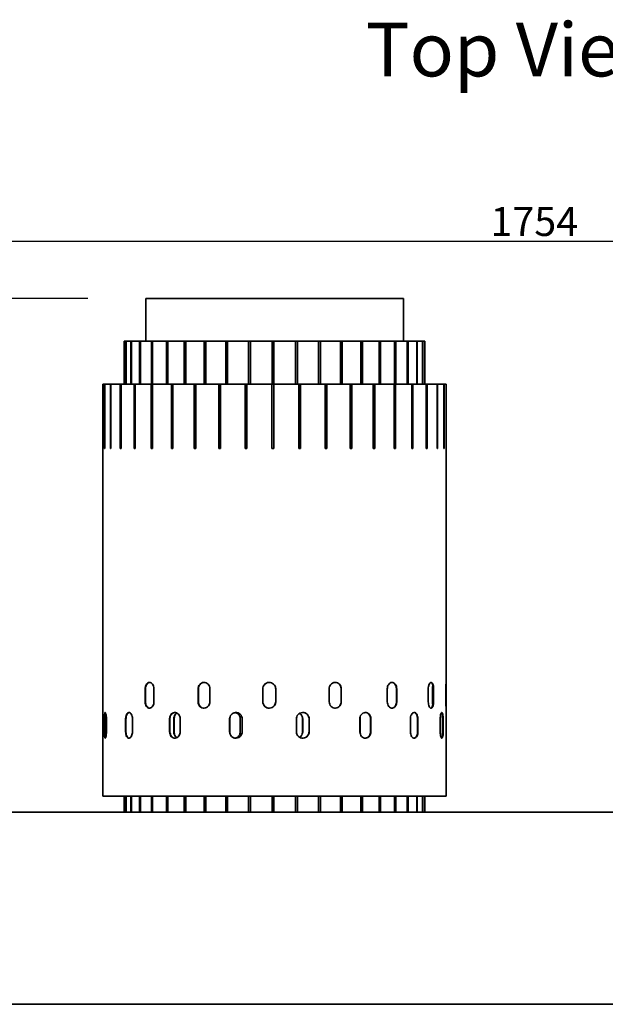
# Model space of a CAD drawing. Units: millimetres. Extents: x -541 to 14928, y 643 to 9292.
# Drawn here: x 4150 to 4832, y 2407 to 3555 of the extents above; entities that cross this region are included whole.
import ezdxf

# ---------------------------------------------------------------- set-up
doc = ezdxf.new("R2010")
doc.units = ezdxf.units.MM
doc.layers.add('Dimensions(FireDept)', color=7, linetype='Continuous', lineweight=18, true_color=0x8080ff)
doc.layers.add('Symbols(FireDept)', color=7, linetype='Continuous', lineweight=25)
doc.layers.add('Visible Edges(Metix)', color=7, linetype='Continuous', lineweight=35)
doc.styles.add('FireDept Specifications', font='arial.ttf')
doc.styles.add('Text Style51', font='arialbd.ttf')
doc.dimstyles.new('FireDept-Specifications', dxfattribs={"dimscale": 22.5, "dimtxt": 1.5, "dimasz": 1, "dimexe": 2, "dimexo": 3, "dimgap": 0.25, "dimtad": 1, "dimtoh": 1, "dimdec": 1, "dimrnd": 1e-08, "dimtxsty": 'FireDept Specifications', "dimblk": 'DOT', "dimcen": 0.09, "dimdle": 10, "dimclrd": 8, "dimclre": 8, "dimclrt": 5, "dimadec": 1, "dimazin": 2, "dimtfac": 1, "dimtdec": 0, "dimtmove": 0, "dimatfit": 3, "dimldrblk": 'Flared-1', "dimfxl": 1, "dimtolj": 1, "dimlwd": 25, "dimlwe": 25, "dimarcsym": 0})

# ---------------------------------------------------------------- blocks, each defined once
blk = doc.blocks.new('_Dot')
at = {"color": 0, "linetype": 'ByBlock', "lineweight": -2}
blk.add_line((-0.5, 0), (-1, 0), dxfattribs=at)
at = {"color": 0, "linetype": 'ByBlock', "const_width": 0.5}
blk.add_lwpolyline([(-0.25, 0, 1), (0.25, 0, 1)], format="xyb", close=True, dxfattribs=at)
blk = doc.blocks.new('*D1617')
at = {"layer": 'Defpoints', "color": 0}
for p in [(3121.8, 3229.7), (4297.1, 3229.7), (3872, 2631.2)]:
    blk.add_point(p, dxfattribs=at)
at = {"layer": 'Dimensions(FireDept)', "color": 8, "linetype": 'Continuous', "lineweight": 25}
for p, q in [((4229.6, 3229.7), (3076.8, 3229.7)), ((3121.8, 2653.7), (3121.8, 3207.2)), ((3804.5, 2631.2), (3076.8, 2631.2))]:
    blk.add_line(p, q, dxfattribs=at)
at = {"layer": 'Dimensions(FireDept)', "color": 8, "lineweight": 25, "xscale": 22.5, "yscale": 22.5, "zscale": 22.5}
for p, rotation in [((3121.8, 3229.7), 90), ((3121.8, 2631.2), 270)]:
    blk.add_blockref('_Dot', p, dxfattribs=dict(at, rotation=rotation))
at = {"layer": 'Dimensions(FireDept)', "color": 5, "lineweight": 25, "insert": (3081.7, 2893.2), "char_height": 33.75, "attachment_point": 1, "rotation": 90, "style": 'FireDept Specifications'}
blk.add_mtext('\\A1;599', dxfattribs=at)
blk = doc.blocks.new('Flared-1')
at = {"color": 0}
for p, q in [((0, 0), (-1, 0.333)), ((-1, 0.333), (-0.65, 0)), ((-1, 0), (0, 0)), ((-0.65, 0), (-1, -0.333)), ((-1, -0.333), (0, 0))]:
    blk.add_line(p, q, dxfattribs=at)
at = {"color": 0, "flags": 128}
for points in [[(-0.65, 0), (0, 0), (-1, 0.333), (-0.65, 0)], [(-0.65, 0), (-1, 0.333), (-0.65, 0), (-0.65, 0)], [(-0.65, 0), (-1, -0.333), (0, 0), (-0.65, 0)]]:
    blk.add_lwpolyline(points, dxfattribs=at)
at = {"color": 0}
for points in [[(-0.65, 0), (0, 0), (-1, 0.333), (-0.65, 0)], [(-0.65, 0), (-1, 0.333), (-0.65, 0)], [(-0.65, 0), (-1, -0.333), (0, 0), (-0.65, 0)]]:
    blk.add_solid(points, dxfattribs=at)
blk = doc.blocks.new('*D1619')
at = {"layer": 'Defpoints', "color": 0}
for p in [(3870.1, 3296.1), (3870.1, 2629.3), (5624, 2629.3)]:
    blk.add_point(p, dxfattribs=at)
at = {"layer": 'Dimensions(FireDept)', "color": 8, "linetype": 'Continuous', "lineweight": 25}
for p, q in [((3870.1, 2696.8), (3870.1, 3341.1)), ((5624, 2696.8), (5624, 3341.1)), ((5601.5, 3296.1), (3892.6, 3296.1))]:
    blk.add_line(p, q, dxfattribs=at)
at = {"layer": 'Dimensions(FireDept)', "color": 8, "lineweight": 25, "xscale": 22.5, "yscale": 22.5, "zscale": 22.5, "rotation": 180}
blk.add_blockref('_Dot', (3870.1, 3296.1), dxfattribs=at)
at = {"layer": 'Dimensions(FireDept)', "color": 8, "lineweight": 25, "xscale": 22.5, "yscale": 22.5, "zscale": 22.5}
blk.add_blockref('_Dot', (5624, 3296.1), dxfattribs=at)
at = {"layer": 'Dimensions(FireDept)', "color": 5, "lineweight": 25, "insert": (4698.4, 3336.2), "char_height": 33.75, "attachment_point": 1, "style": 'FireDept Specifications'}
blk.add_mtext('\\A1;1754', dxfattribs=at)

msp = doc.modelspace()

# ---------------------------------------------------------------- linework, layer by layer
at = {"layer": 'Visible Edges(Metix)'}
for p, q in [((4597.056, 3229.714), (4297.056, 3229.714)), ((4297.056, 3179.714), (4297.056, 3229.714)), ((4597.056, 3179.714), (4597.056, 3229.714)), ((4273.78, 3179.714), (4272.056, 3179.714)), ((4272.056, 3129.714), (4272.056, 3179.714)), ((4273.78, 3179.714), (4274.097, 3179.714)), ((4273.78, 3129.714), (4273.78, 3179.714)), ((4274.097, 3179.714), (4274.097, 3129.714)), ((4279.747, 3179.714), (4274.097, 3179.714)), ((4279.747, 3179.714), (4280.395, 3179.714)), ((4279.747, 3129.714), (4279.747, 3179.714)), ((4280.395, 3179.714), (4280.395, 3129.714)), ((4289.834, 3179.714), (4280.395, 3179.714)), ((4289.834, 3129.714), (4289.834, 3179.714)), ((4289.834, 3179.714), (4290.797, 3179.714)), ((4303.793, 3179.714), (4290.797, 3179.714)), ((4290.797, 3179.714), (4290.797, 3129.714)), ((4303.793, 3179.714), (4305.047, 3179.714)), ((4303.793, 3129.714), (4303.793, 3179.714)), ((4305.047, 3179.714), (4305.047, 3129.714)), ((4321.278, 3179.714), (4305.047, 3179.714)), ((4321.278, 3179.714), (4322.794, 3179.714)), ((4321.278, 3129.714), (4321.278, 3179.714)), ((4322.794, 3179.714), (4322.794, 3129.714)), ((4341.861, 3179.714), (4322.794, 3179.714)), ((4341.861, 3179.714), (4343.6, 3179.714)), ((4341.861, 3129.714), (4341.861, 3179.714)), ((4343.6, 3179.714), (4343.6, 3129.714)), ((4365.034, 3179.714), (4343.6, 3179.714)), ((4365.034, 3179.714), (4366.954, 3179.714)), ((4365.034, 3129.714), (4365.034, 3179.714)), ((4366.954, 3179.714), (4366.954, 3129.714)), ((4390.227, 3179.714), (4366.954, 3179.714)), ((4390.227, 3179.714), (4392.28, 3179.714)), ((4390.227, 3129.714), (4390.227, 3179.714)), ((4392.28, 3179.714), (4392.28, 3129.714)), ((4416.819, 3179.714), (4392.28, 3179.714)), ((4416.819, 3179.714), (4418.954, 3179.714)), ((4416.819, 3129.714), (4416.819, 3179.714)), ((4418.954, 3179.714), (4418.954, 3129.714)), ((4444.156, 3179.714), (4418.954, 3179.714)), ((4444.156, 3179.714), (4446.321, 3179.714)), ((4444.156, 3129.714), (4444.156, 3179.714)), ((4446.321, 3179.714), (4446.321, 3129.714)), ((4471.564, 3179.714), (4446.321, 3179.714)), ((4471.564, 3179.714), (4473.706, 3179.714)), ((4471.564, 3129.714), (4471.564, 3179.714)), ((4473.706, 3179.714), (4473.706, 3129.714)), ((4498.368, 3179.714), (4473.706, 3179.714)), ((4498.368, 3179.714), (4500.435, 3179.714)), ((4498.368, 3129.714), (4498.368, 3179.714)), ((4500.435, 3179.714), (4500.435, 3129.714)), ((4523.909, 3179.714), (4500.435, 3179.714)), ((4523.909, 3179.714), (4525.849, 3179.714)), ((4523.909, 3129.714), (4523.909, 3179.714)), ((4525.849, 3179.714), (4525.849, 3129.714)), ((4547.558, 3179.714), (4525.849, 3179.714)), ((4547.558, 3179.714), (4549.323, 3179.714)), ((4547.558, 3129.714), (4547.558, 3179.714)), ((4549.323, 3179.714), (4549.323, 3129.714)), ((4568.732, 3179.714), (4549.323, 3179.714)), ((4568.732, 3179.714), (4570.279, 3179.714)), ((4568.732, 3129.714), (4568.732, 3179.714)), ((4570.279, 3179.714), (4570.279, 3129.714)), ((4586.91, 3179.714), (4570.279, 3179.714)), ((4586.91, 3179.714), (4588.201, 3179.714)), ((4586.91, 3129.714), (4586.91, 3179.714)), ((4588.201, 3179.714), (4588.201, 3129.714)), ((4601.644, 3179.714), (4588.201, 3179.714)), ((4601.644, 3179.714), (4602.647, 3179.714)), ((4601.644, 3129.714), (4601.644, 3179.714)), ((4602.647, 3179.714), (4602.647, 3129.714)), ((4612.572, 3179.714), (4602.647, 3179.714)), ((4612.572, 3179.714), (4613.262, 3179.714)), ((4612.572, 3129.714), (4612.572, 3179.714)), ((4613.262, 3179.714), (4613.262, 3129.714)), ((4619.424, 3179.714), (4613.262, 3179.714)), ((4619.424, 3179.714), (4619.785, 3179.714)), ((4619.424, 3129.714), (4619.424, 3179.714)), ((4619.785, 3179.714), (4619.785, 3129.714)), ((4622.032, 3179.714), (4619.785, 3179.714)), ((4622.032, 3179.714), (4622.054, 3179.714)), ((4622.032, 3129.714), (4622.032, 3179.714)), ((4622.054, 3179.714), (4622.054, 3129.714)), ((4622.056, 3179.714), (4622.054, 3179.714)), ((4622.056, 3129.714), (4622.056, 3179.714)), ((4249.048, 3129.714), (4247.056, 3129.714)), ((4247.056, 2779.322), (4247.056, 3129.714)), ((4249.048, 3129.714), (4249.365, 3129.714)), ((4249.048, 3054.714), (4249.048, 3129.714)), ((4249.365, 3129.714), (4249.365, 3054.714)), ((4255.891, 3129.714), (4249.365, 3129.714)), ((4255.891, 3129.714), (4256.54, 3129.714)), ((4255.891, 3054.714), (4255.891, 3129.714)), ((4256.54, 3129.714), (4256.54, 3054.714)), ((4267.442, 3129.714), (4256.54, 3129.714)), ((4267.442, 3054.714), (4267.442, 3129.714)), ((4267.442, 3129.714), (4268.406, 3129.714)), ((4283.415, 3129.714), (4268.406, 3129.714)), ((4268.406, 3129.714), (4268.406, 3054.714)), ((4283.415, 3129.714), (4284.67, 3129.714)), ((4283.415, 3054.714), (4283.415, 3129.714)), ((4284.67, 3129.714), (4284.67, 3054.714)), ((4303.417, 3129.714), (4284.67, 3129.714)), ((4303.417, 3129.714), (4304.934, 3129.714)), ((4303.417, 3054.714), (4303.417, 3129.714)), ((4304.934, 3129.714), (4304.934, 3054.714)), ((4326.956, 3129.714), (4304.934, 3129.714)), ((4326.956, 3129.714), (4328.697, 3129.714)), ((4326.956, 3054.714), (4326.956, 3129.714)), ((4328.697, 3129.714), (4328.697, 3054.714)), ((4353.453, 3129.714), (4328.697, 3129.714)), ((4353.453, 3129.714), (4355.374, 3129.714)), ((4353.453, 3054.714), (4353.453, 3129.714)), ((4355.374, 3129.714), (4355.374, 3054.714)), ((4382.254, 3129.714), (4355.374, 3129.714)), ((4382.254, 3129.714), (4384.308, 3129.714)), ((4382.254, 3054.714), (4382.254, 3129.714)), ((4384.308, 3129.714), (4384.308, 3054.714)), ((4412.651, 3129.714), (4384.308, 3129.714)), ((4412.651, 3129.714), (4414.788, 3129.714)), ((4412.651, 3054.714), (4412.651, 3129.714)), ((4414.788, 3129.714), (4414.788, 3054.714)), ((4443.895, 3129.714), (4414.788, 3129.714)), ((4443.895, 3129.714), (4446.062, 3129.714)), ((4443.895, 3054.714), (4443.895, 3129.714)), ((4446.062, 3129.714), (4446.062, 3054.714)), ((4475.217, 3129.714), (4446.062, 3129.714)), ((4475.217, 3129.714), (4477.361, 3129.714)), ((4475.217, 3054.714), (4475.217, 3129.714)), ((4477.361, 3129.714), (4477.361, 3054.714)), ((4505.846, 3129.714), (4477.361, 3129.714)), ((4505.846, 3129.714), (4507.914, 3129.714)), ((4505.846, 3054.714), (4505.846, 3129.714)), ((4507.914, 3129.714), (4507.914, 3054.714)), ((4535.027, 3129.714), (4507.914, 3129.714)), ((4535.027, 3129.714), (4536.968, 3129.714)), ((4535.027, 3054.714), (4535.027, 3129.714)), ((4536.968, 3129.714), (4536.968, 3054.714)), ((4562.041, 3129.714), (4536.968, 3129.714)), ((4562.041, 3129.714), (4563.808, 3129.714)), ((4562.041, 3054.714), (4562.041, 3129.714)), ((4563.808, 3129.714), (4563.808, 3054.714)), ((4586.225, 3129.714), (4563.808, 3129.714)), ((4586.225, 3129.714), (4587.773, 3129.714)), ((4586.225, 3054.714), (4586.225, 3129.714)), ((4587.773, 3129.714), (4587.773, 3054.714)), ((4606.981, 3129.714), (4587.773, 3129.714)), ((4606.981, 3129.714), (4608.273, 3129.714)), ((4606.981, 3054.714), (4606.981, 3129.714)), ((4608.273, 3129.714), (4608.273, 3054.714)), ((4623.8, 3129.714), (4608.273, 3129.714)), ((4623.8, 3129.714), (4624.804, 3129.714)), ((4623.8, 3054.714), (4623.8, 3129.714)), ((4624.804, 3129.714), (4624.804, 3054.714)), ((4636.267, 3129.714), (4624.804, 3129.714)), ((4636.267, 3129.714), (4636.958, 3129.714)), ((4636.267, 3054.714), (4636.267, 3129.714)), ((4636.958, 3129.714), (4636.958, 3054.714)), ((4644.074, 3129.714), (4636.958, 3129.714)), ((4644.074, 3129.714), (4644.435, 3129.714)), ((4644.074, 3054.714), (4644.074, 3129.714)), ((4644.435, 3129.714), (4644.435, 3054.714)), ((4647.031, 3129.714), (4644.435, 3129.714)), ((4647.031, 3129.714), (4647.053, 3129.714)), ((4647.031, 3054.714), (4647.031, 3129.714)), ((4647.053, 3129.714), (4647.053, 3054.714)), ((4647.056, 3129.714), (4647.053, 3129.714)), ((4647.056, 2778.595), (4647.056, 3129.714)), ((4249.048, 3054.714), (4249.365, 3054.714)), ((4255.891, 3054.714), (4256.54, 3054.714)), ((4267.442, 3054.714), (4268.406, 3054.714)), ((4283.415, 3054.714), (4284.67, 3054.714)), ((4303.417, 3054.714), (4304.934, 3054.714)), ((4326.956, 3054.714), (4328.697, 3054.714)), ((4353.453, 3054.714), (4355.374, 3054.714)), ((4382.254, 3054.714), (4384.308, 3054.714)), ((4412.651, 3054.714), (4414.788, 3054.714)), ((4443.895, 3054.714), (4446.062, 3054.714)), ((4475.217, 3054.714), (4477.361, 3054.714)), ((4505.846, 3054.714), (4507.914, 3054.714)), ((4535.027, 3054.714), (4536.968, 3054.714)), ((4562.041, 3054.714), (4563.808, 3054.714)), ((4586.225, 3054.714), (4587.773, 3054.714)), ((4606.981, 3054.714), (4608.273, 3054.714)), ((4623.8, 3054.714), (4624.804, 3054.714)), ((4636.267, 3054.714), (4636.958, 3054.714)), ((4644.074, 3054.714), (4644.435, 3054.714)), ((4647.031, 3054.714), (4647.053, 3054.714)), ((4247.062, 2774.714), (4247.062, 2759.714)), ((4296.377, 2759.714), (4296.377, 2774.714)), ((4296.754, 2774.714), (4296.754, 2759.714)), ((4306.67, 2774.714), (4306.67, 2759.714)), ((4358.119, 2759.714), (4358.119, 2774.714)), ((4358.342, 2774.714), (4358.342, 2759.714)), ((4371.812, 2774.714), (4371.812, 2759.714)), ((4433.38, 2759.714), (4433.38, 2774.714)), ((4433.414, 2774.714), (4433.414, 2759.714)), ((4448.387, 2759.714), (4448.387, 2774.714)), ((4448.39, 2774.714), (4448.39, 2759.714)), ((4510.719, 2759.714), (4510.719, 2774.714)), ((4524.571, 2759.714), (4524.571, 2774.714)), ((4524.766, 2774.714), (4524.766, 2759.714)), ((4578.381, 2759.714), (4578.381, 2774.714)), ((4588.974, 2759.714), (4588.974, 2774.714)), ((4589.329, 2774.714), (4589.329, 2759.714)), ((4626.082, 2759.714), (4626.082, 2774.714)), ((4630.977, 2759.714), (4630.977, 2774.714)), ((4631.438, 2774.714), (4631.438, 2759.714)), ((4631.804, 2759.714), (4631.804, 2774.714)), ((4632.267, 2774.714), (4632.267, 2759.714)), ((4646.57, 2759.714), (4646.57, 2774.714)), ((4647.053, 2774.714), (4647.053, 2759.714)), ((4247.056, 2649.714), (4247.056, 2755.106)), ((4647.056, 2649.714), (4647.056, 2755.833)), ((4248.718, 2724.714), (4248.718, 2739.714)), ((4249.214, 2739.714), (4249.214, 2724.714)), ((4251.081, 2724.714), (4251.081, 2739.714)), ((4251.208, 2739.714), (4251.208, 2724.714)), ((4273.631, 2724.714), (4273.631, 2739.714)), ((4274.064, 2739.714), (4274.064, 2724.714)), ((4281.595, 2739.714), (4281.595, 2724.714)), ((4324.905, 2724.714), (4324.905, 2739.714)), ((4325.21, 2739.714), (4325.21, 2724.714)), ((4329.785, 2724.714), (4329.785, 2739.714)), ((4330.12, 2739.714), (4330.12, 2724.714)), ((4337.132, 2739.714), (4337.132, 2724.714)), ((4394.746, 2724.714), (4394.746, 2739.714)), ((4394.877, 2739.714), (4394.877, 2724.714)), ((4407.156, 2739.714), (4407.156, 2724.714)), ((4409.378, 2739.714), (4409.378, 2724.714)), ((4472.538, 2724.714), (4472.538, 2739.714)), ((4479.75, 2724.714), (4479.75, 2739.714)), ((4479.844, 2739.714), (4479.844, 2724.714)), ((4487.25, 2724.714), (4487.25, 2739.714)), ((4487.351, 2739.714), (4487.351, 2724.714)), ((4546.457, 2724.714), (4546.457, 2739.714)), ((4546.587, 2724.714), (4546.587, 2739.714)), ((4546.873, 2739.714), (4546.873, 2724.714)), ((4558.919, 2724.714), (4558.919, 2739.714)), ((4559.199, 2739.714), (4559.199, 2724.714)), ((4605.267, 2724.714), (4605.267, 2739.714)), ((4613.584, 2724.714), (4613.584, 2739.714)), ((4614.001, 2739.714), (4614.001, 2724.714)), ((4640.028, 2724.714), (4640.028, 2739.714)), ((4642.515, 2724.714), (4642.515, 2739.714)), ((4642.936, 2724.714), (4642.936, 2739.714)), ((4643.427, 2739.714), (4643.427, 2724.714)), ((4647.056, 2649.714), (4247.056, 2649.714)), ((4272.056, 2631.164), (4272.056, 2649.714)), ((4273.78, 2631.164), (4273.78, 2649.714)), ((4274.097, 2649.714), (4274.097, 2631.164)), ((4279.747, 2631.164), (4279.747, 2649.714)), ((4280.395, 2649.714), (4280.395, 2631.164)), ((4289.834, 2631.164), (4289.834, 2649.714)), ((4290.797, 2649.714), (4290.797, 2631.164)), ((4303.793, 2631.164), (4303.793, 2649.714)), ((4305.047, 2649.714), (4305.047, 2631.164)), ((4321.278, 2631.164), (4321.278, 2649.714)), ((4322.794, 2649.714), (4322.794, 2631.164)), ((4341.861, 2631.164), (4341.861, 2649.714)), ((4343.6, 2649.714), (4343.6, 2631.164)), ((4365.034, 2631.164), (4365.034, 2649.714)), ((4366.954, 2649.714), (4366.954, 2631.164)), ((4390.227, 2631.164), (4390.227, 2649.714)), ((4392.28, 2649.714), (4392.28, 2631.164)), ((4416.819, 2631.164), (4416.819, 2649.714)), ((4418.954, 2649.714), (4418.954, 2631.164)), ((4444.156, 2631.164), (4444.156, 2649.714)), ((4446.321, 2649.714), (4446.321, 2631.164)), ((4471.564, 2631.164), (4471.564, 2649.714)), ((4473.706, 2649.714), (4473.706, 2631.164)), ((4498.368, 2631.164), (4498.368, 2649.714)), ((4500.435, 2649.714), (4500.435, 2631.164)), ((4523.909, 2631.164), (4523.909, 2649.714)), ((4525.849, 2649.714), (4525.849, 2631.164)), ((4547.558, 2631.164), (4547.558, 2649.714)), ((4549.323, 2649.714), (4549.323, 2631.164)), ((4568.732, 2631.164), (4568.732, 2649.714)), ((4570.279, 2649.714), (4570.279, 2631.164)), ((4586.91, 2631.164), (4586.91, 2649.714)), ((4588.201, 2649.714), (4588.201, 2631.164)), ((4601.644, 2631.164), (4601.644, 2649.714)), ((4602.647, 2649.714), (4602.647, 2631.164)), ((4612.572, 2631.164), (4612.572, 2649.714)), ((4613.262, 2649.714), (4613.262, 2631.164)), ((4619.424, 2631.164), (4619.424, 2649.714)), ((4619.785, 2649.714), (4619.785, 2631.164)), ((4622.032, 2631.164), (4622.032, 2649.714)), ((4622.054, 2649.714), (4622.054, 2631.164)), ((4622.056, 2631.164), (4622.056, 2649.714)), ((3871.999, 2631.164), (5622.099, 2631.164)), ((3871.999, 2407.114), (5622.099, 2407.114))]:
    msp.add_line(p, q, dxfattribs=at)
for points in [[(4247.055, 2779.321), (4247.055, 2778.013), (4247.062, 2776.368), (4247.062, 2774.714)], [(4448.387, 2774.714), (4448.387, 2776.227), (4447.905, 2777.732), (4447.051, 2778.979)], [(4630.977, 2774.714), (4630.977, 2776.074), (4631.129, 2777.427), (4631.396, 2778.592)], [(4631.627, 2777.346), (4631.505, 2776.506), (4631.438, 2775.612), (4631.438, 2774.714)], [(4247.062, 2759.714), (4247.062, 2758.06), (4247.055, 2756.412), (4247.056, 2755.106)], [(4447.055, 2755.447), (4447.911, 2756.693), (4448.387, 2758.201), (4448.387, 2759.714)], [(4631.394, 2755.834), (4631.127, 2756.999), (4630.977, 2758.354), (4630.977, 2759.714)], [(4631.438, 2759.714), (4631.438, 2758.816), (4631.504, 2757.92), (4631.625, 2757.08)], [(4642.515, 2739.714), (4642.515, 2741.074), (4642.594, 2742.427), (4642.73, 2743.592)], [(4251.081, 2739.714), (4251.081, 2740.453), (4251.102, 2741.19), (4251.143, 2741.896)], [(4546.587, 2739.714), (4546.587, 2740.073), (4546.565, 2740.432), (4546.522, 2740.787)], [(4546.666, 2741.616), (4546.802, 2740.996), (4546.873, 2740.356), (4546.873, 2739.714)], [(4251.142, 2722.531), (4251.102, 2723.237), (4251.081, 2723.975), (4251.081, 2724.714)], [(4546.523, 2723.641), (4546.566, 2723.996), (4546.587, 2724.355), (4546.587, 2724.714)], [(4546.873, 2724.714), (4546.873, 2724.072), (4546.802, 2723.431), (4546.667, 2722.811)], [(4642.729, 2720.834), (4642.593, 2721.999), (4642.515, 2723.354), (4642.515, 2724.714)]]:
    msp.add_open_spline(points, degree=3, dxfattribs=at)
for points, knots in [([(4296.377, 2774.714), (4296.377, 2776.468), (4296.797, 2778.215), (4297.55, 2779.555), (4298.425, 2781.111), (4299.75, 2782.093), (4301.143, 2782.203), (4302.526, 2782.312), (4303.957, 2781.562), (4304.996, 2780.177), (4306.043, 2778.779), (4306.67, 2776.754), (4306.67, 2774.714)], [-1, -1, -1, -1, -0.776667357, -0.776667357, -0.776667357, -0.517191152, -0.517191152, -0.517191152, -0.259749157, -0.259749157, -0.259749157, 0, 0, 0, 0]), ([(4301.603, 2782.209), (4301.572, 2782.208), (4301.54, 2782.206), (4301.508, 2782.203), (4300.118, 2782.093), (4298.796, 2781.111), (4297.923, 2779.555), (4297.172, 2778.215), (4296.754, 2776.468), (4296.754, 2774.714)], [0.511273229, 0.511273229, 0.511273229, 0.511273229, 0.517191152, 0.517191152, 0.517191152, 0.776667357, 0.776667357, 0.776667357, 1, 1, 1, 1]), ([(4358.119, 2774.714), (4358.119, 2776.468), (4358.692, 2778.215), (4359.712, 2779.555), (4360.897, 2781.111), (4362.682, 2782.093), (4364.538, 2782.203), (4366.38, 2782.312), (4368.266, 2781.562), (4369.626, 2780.177), (4370.998, 2778.779), (4371.812, 2776.754), (4371.812, 2774.714)], [-1, -1, -1, -1, -0.776667357, -0.776667357, -0.776667357, -0.517191152, -0.517191152, -0.517191152, -0.259749157, -0.259749157, -0.259749157, 0, 0, 0, 0]), ([(4365.01, 2782.213), (4364.922, 2782.212), (4364.833, 2782.208), (4364.744, 2782.203), (4362.893, 2782.093), (4361.112, 2781.111), (4359.93, 2779.555), (4358.913, 2778.215), (4358.342, 2776.468), (4358.342, 2774.714)], [0.50477937, 0.50477937, 0.50477937, 0.50477937, 0.517191152, 0.517191152, 0.517191152, 0.776667357, 0.776667357, 0.776667357, 1, 1, 1, 1]), ([(4433.38, 2774.714), (4433.38, 2776.468), (4434.018, 2778.215), (4435.15, 2779.555), (4436.465, 2781.111), (4438.439, 2782.093), (4440.475, 2782.203), (4442.496, 2782.312), (4444.55, 2781.562), (4446.025, 2780.177), (4447.513, 2778.779), (4448.39, 2776.754), (4448.39, 2774.714)], [-1, -1, -1, -1, -0.776667357, -0.776667357, -0.776667357, -0.517191152, -0.517191152, -0.517191152, -0.259749157, -0.259749157, -0.259749157, 0, 0, 0, 0]), ([(4440.888, 2782.213), (4440.756, 2782.214), (4440.624, 2782.21), (4440.492, 2782.203), (4438.46, 2782.093), (4436.491, 2781.111), (4435.18, 2779.555), (4434.051, 2778.215), (4433.414, 2776.468), (4433.414, 2774.714)], [0.500327706, 0.500327706, 0.500327706, 0.500327706, 0.517191152, 0.517191152, 0.517191152, 0.776667357, 0.776667357, 0.776667357, 1, 1, 1, 1]), ([(4510.719, 2774.714), (4510.719, 2776.468), (4511.327, 2778.215), (4512.398, 2779.555), (4513.643, 2781.111), (4515.505, 2782.093), (4517.413, 2782.203), (4519.305, 2782.312), (4521.216, 2781.562), (4522.581, 2780.177), (4523.959, 2778.779), (4524.766, 2776.754), (4524.766, 2774.714)], [-1, -1, -1, -1, -0.776667357, -0.776667357, -0.776667357, -0.517191152, -0.517191152, -0.517191152, -0.259749157, -0.259749157, -0.259749157, 0, 0, 0, 0]), ([(4524.571, 2774.714), (4524.571, 2776.754), (4523.767, 2778.779), (4522.392, 2780.177), (4521.142, 2781.448), (4519.435, 2782.184), (4517.703, 2782.213)], [0, 0, 0, 0, 0.259749157, 0.259749157, 0.259749157, 0.495988492, 0.495988492, 0.495988492, 0.495988492]), ([(4578.381, 2774.714), (4578.381, 2776.468), (4578.865, 2778.215), (4579.714, 2779.555), (4580.7, 2781.111), (4582.167, 2782.093), (4583.656, 2782.203), (4585.133, 2782.312), (4586.608, 2781.562), (4587.657, 2780.177), (4588.716, 2778.779), (4589.329, 2776.754), (4589.329, 2774.714)], [-1, -1, -1, -1, -0.776667357, -0.776667357, -0.776667357, -0.517191152, -0.517191152, -0.517191152, -0.259749157, -0.259749157, -0.259749157, 0, 0, 0, 0]), ([(4588.974, 2774.714), (4588.974, 2776.754), (4588.362, 2778.779), (4587.306, 2780.177), (4586.37, 2781.416), (4585.093, 2782.147), (4583.78, 2782.209)], [0, 0, 0, 0, 0.259749157, 0.259749157, 0.259749157, 0.490037928, 0.490037928, 0.490037928, 0.490037928]), ([(4626.082, 2774.714), (4626.082, 2776.468), (4626.369, 2778.215), (4626.866, 2779.555), (4627.442, 2781.111), (4628.292, 2782.093), (4629.136, 2782.203), (4629.972, 2782.312), (4630.789, 2781.562), (4631.362, 2780.177), (4631.94, 2778.779), (4632.267, 2776.754), (4632.267, 2774.714)], [-1, -1, -1, -1, -0.776667356, -0.776667356, -0.776667356, -0.517191152, -0.517191152, -0.517191152, -0.259749157, -0.259749157, -0.259749157, 0, 0, 0, 0]), ([(4631.804, 2774.714), (4631.804, 2776.754), (4631.477, 2778.779), (4630.901, 2780.177), (4630.42, 2781.344), (4629.766, 2782.059), (4629.074, 2782.191)], [0, 0, 0, 0, 0.259749157, 0.259749157, 0.259749157, 0.476508298, 0.476508298, 0.476508298, 0.476508298]), ([(4646.57, 2774.714), (4646.57, 2776.468), (4646.617, 2778.215), (4646.686, 2779.555), (4646.766, 2781.111), (4646.869, 2782.093), (4646.939, 2782.203), (4647.008, 2782.312), (4647.042, 2781.562), (4647.051, 2780.177), (4647.061, 2778.779), (4647.053, 2776.754), (4647.053, 2774.714)], [-1, -1, -1, -1, -0.776667357, -0.776667357, -0.776667357, -0.517191152, -0.517191152, -0.517191152, -0.259749157, -0.259749157, -0.259749157, 0, 0, 0, 0]), ([(4306.67, 2759.714), (4306.67, 2757.96), (4306.213, 2756.213), (4305.412, 2754.873), (4304.482, 2753.316), (4303.099, 2752.335), (4301.699, 2752.225), (4300.311, 2752.116), (4298.926, 2752.865), (4297.943, 2754.251), (4296.951, 2755.648), (4296.377, 2757.674), (4296.377, 2759.714)], [-1, -1, -1, -1, -0.776667357, -0.776667357, -0.776667357, -0.517191152, -0.517191152, -0.517191152, -0.259749157, -0.259749157, -0.259749157, 0, 0, 0, 0]), ([(4296.754, 2759.714), (4296.754, 2757.674), (4297.326, 2755.648), (4298.316, 2754.251), (4299.188, 2753.019), (4300.377, 2752.289), (4301.604, 2752.22)], [0, 0, 0, 0, 0.259749157, 0.259749157, 0.259749157, 0.488726771, 0.488726771, 0.488726771, 0.488726771]), ([(4371.812, 2759.714), (4371.812, 2757.96), (4371.217, 2756.213), (4370.171, 2754.873), (4368.955, 2753.316), (4367.137, 2752.335), (4365.277, 2752.225), (4363.432, 2752.116), (4361.572, 2752.865), (4360.244, 2754.251), (4358.903, 2755.648), (4358.119, 2757.674), (4358.119, 2759.714)], [-1, -1, -1, -1, -0.776667357, -0.776667357, -0.776667357, -0.517191152, -0.517191152, -0.517191152, -0.259749157, -0.259749157, -0.259749157, 0, 0, 0, 0]), ([(4358.342, 2759.714), (4358.342, 2757.674), (4359.123, 2755.648), (4360.461, 2754.251), (4361.673, 2752.984), (4363.328, 2752.248), (4365.011, 2752.216)], [0, 0, 0, 0, 0.259749157, 0.259749157, 0.259749157, 0.49522063, 0.49522063, 0.49522063, 0.49522063]), ([(4448.39, 2759.714), (4448.39, 2757.96), (4447.75, 2756.213), (4446.616, 2754.873), (4445.299, 2753.316), (4443.323, 2752.335), (4441.286, 2752.225), (4439.265, 2752.116), (4437.212, 2752.865), (4435.74, 2754.251), (4434.254, 2755.648), (4433.38, 2757.674), (4433.38, 2759.714)], [-1, -1, -1, -1, -0.776667357, -0.776667357, -0.776667357, -0.517191152, -0.517191152, -0.517191152, -0.259749157, -0.259749157, -0.259749157, 0, 0, 0, 0]), ([(4433.414, 2759.714), (4433.414, 2757.674), (4434.286, 2755.648), (4435.768, 2754.251), (4437.137, 2752.96), (4439.008, 2752.221), (4440.888, 2752.214)], [0, 0, 0, 0, 0.259749157, 0.259749157, 0.259749157, 0.499672294, 0.499672294, 0.499672294, 0.499672294]), ([(4524.766, 2759.714), (4524.766, 2757.96), (4524.177, 2756.213), (4523.128, 2754.873), (4521.91, 2753.316), (4520.076, 2752.335), (4518.171, 2752.225), (4516.282, 2752.116), (4514.349, 2752.865), (4512.956, 2754.251), (4511.551, 2755.648), (4510.719, 2757.674), (4510.719, 2759.714)], [-1, -1, -1, -1, -0.776667357, -0.776667357, -0.776667357, -0.517191152, -0.517191152, -0.517191152, -0.259749157, -0.259749157, -0.259749157, 0, 0, 0, 0]), ([(4517.704, 2752.215), (4517.8, 2752.216), (4517.897, 2752.219), (4517.993, 2752.225), (4519.893, 2752.335), (4521.723, 2753.316), (4522.938, 2754.873), (4523.984, 2756.213), (4524.571, 2757.96), (4524.571, 2759.714)], [0.504011508, 0.504011508, 0.504011508, 0.504011508, 0.517191152, 0.517191152, 0.517191152, 0.776667357, 0.776667357, 0.776667357, 1, 1, 1, 1]), ([(4589.329, 2759.714), (4589.329, 2757.96), (4588.881, 2756.213), (4588.077, 2754.873), (4587.143, 2753.316), (4585.73, 2752.335), (4584.247, 2752.225), (4582.776, 2752.116), (4581.256, 2752.865), (4580.156, 2754.251), (4579.045, 2755.648), (4578.381, 2757.674), (4578.381, 2759.714)], [-1, -1, -1, -1, -0.776667356, -0.776667356, -0.776667356, -0.517191152, -0.517191152, -0.517191152, -0.259749157, -0.259749157, -0.259749157, 0, 0, 0, 0]), ([(4583.78, 2752.218), (4583.822, 2752.219), (4583.863, 2752.222), (4583.904, 2752.225), (4585.383, 2752.335), (4586.793, 2753.316), (4587.724, 2754.873), (4588.526, 2756.213), (4588.974, 2757.96), (4588.974, 2759.714)], [0.509962072, 0.509962072, 0.509962072, 0.509962072, 0.517191152, 0.517191152, 0.517191152, 0.776667356, 0.776667356, 0.776667356, 1, 1, 1, 1]), ([(4632.267, 2759.714), (4632.267, 2757.96), (4632.028, 2756.213), (4631.59, 2754.873), (4631.083, 2753.316), (4630.305, 2752.335), (4629.47, 2752.225), (4628.641, 2752.116), (4627.765, 2752.865), (4627.123, 2754.251), (4626.476, 2755.648), (4626.082, 2757.674), (4626.082, 2759.714)], [-1, -1, -1, -1, -0.776667357, -0.776667357, -0.776667357, -0.517191152, -0.517191152, -0.517191152, -0.259749157, -0.259749157, -0.259749157, 0, 0, 0, 0]), ([(4629.074, 2752.234), (4629.885, 2752.383), (4630.635, 2753.354), (4631.129, 2754.873), (4631.565, 2756.213), (4631.804, 2757.96), (4631.804, 2759.714)], [0.523491702, 0.523491702, 0.523491702, 0.523491702, 0.776667357, 0.776667357, 0.776667357, 1, 1, 1, 1]), ([(4647.053, 2759.714), (4647.053, 2757.96), (4647.058, 2756.213), (4647.054, 2754.873), (4647.05, 2753.316), (4647.026, 2752.335), (4646.965, 2752.225), (4646.904, 2752.116), (4646.806, 2752.865), (4646.721, 2754.251), (4646.635, 2755.648), (4646.57, 2757.674), (4646.57, 2759.714)], [-1, -1, -1, -1, -0.776667357, -0.776667357, -0.776667357, -0.517191152, -0.517191152, -0.517191152, -0.259749157, -0.259749157, -0.259749157, 0, 0, 0, 0]), ([(4248.718, 2739.714), (4248.718, 2741.468), (4248.798, 2743.215), (4248.954, 2744.555), (4249.135, 2746.111), (4249.423, 2747.093), (4249.757, 2747.203), (4250.088, 2747.312), (4250.46, 2746.562), (4250.742, 2745.177), (4251.026, 2743.779), (4251.208, 2741.754), (4251.208, 2739.714)], [-1, -1, -1, -1, -0.776667357, -0.776667357, -0.776667357, -0.517191152, -0.517191152, -0.517191152, -0.259749157, -0.259749157, -0.259749157, 0, 0, 0, 0]), ([(4250.076, 2747.062), (4249.818, 2746.724), (4249.597, 2745.834), (4249.449, 2744.555), (4249.294, 2743.215), (4249.214, 2741.468), (4249.214, 2739.714)], [0.563520473, 0.563520473, 0.563520473, 0.563520473, 0.776667357, 0.776667357, 0.776667357, 1, 1, 1, 1]), ([(4273.631, 2739.714), (4273.631, 2741.468), (4273.948, 2743.215), (4274.521, 2744.555), (4275.188, 2746.111), (4276.201, 2747.093), (4277.279, 2747.203), (4278.347, 2747.312), (4279.464, 2746.562), (4280.278, 2745.177), (4281.099, 2743.779), (4281.595, 2741.754), (4281.595, 2739.714)], [-1, -1, -1, -1, -0.776667357, -0.776667357, -0.776667357, -0.517191152, -0.517191152, -0.517191152, -0.259749157, -0.259749157, -0.259749157, 0, 0, 0, 0]), ([(4277.706, 2747.203), (4277.705, 2747.203), (4277.704, 2747.203), (4277.703, 2747.203), (4276.629, 2747.093), (4275.617, 2746.111), (4274.953, 2744.555), (4274.381, 2743.215), (4274.064, 2741.468), (4274.064, 2739.714)], [0.516968697, 0.516968697, 0.516968697, 0.516968697, 0.517191152, 0.517191152, 0.517191152, 0.776667357, 0.776667357, 0.776667357, 1, 1, 1, 1]), ([(4324.905, 2739.714), (4324.905, 2741.468), (4325.411, 2743.215), (4326.314, 2744.555), (4327.365, 2746.111), (4328.95, 2747.093), (4330.607, 2747.203), (4332.251, 2747.312), (4333.942, 2746.562), (4335.164, 2745.177), (4336.398, 2743.779), (4337.132, 2741.754), (4337.132, 2739.714)], [-1, -1, -1, -1, -0.776667356, -0.776667356, -0.776667356, -0.517191152, -0.517191152, -0.517191152, -0.259749157, -0.259749157, -0.259749157, 0, 0, 0, 0]), ([(4331.082, 2747.212), (4331.021, 2747.21), (4330.959, 2747.207), (4330.898, 2747.203), (4329.245, 2747.093), (4327.664, 2746.111), (4326.616, 2744.555), (4325.715, 2743.215), (4325.21, 2741.468), (4325.21, 2739.714)], [0.507565722, 0.507565722, 0.507565722, 0.507565722, 0.517191152, 0.517191152, 0.517191152, 0.776667356, 0.776667356, 0.776667356, 1, 1, 1, 1]), ([(4329.785, 2739.714), (4329.785, 2741.47), (4330.259, 2743.218), (4331.11, 2744.558), (4331.689, 2745.47), (4332.441, 2746.184), (4333.281, 2746.641)], [-1, -1, -1, -1, -0.776467806, -0.776467806, -0.776467806, -0.624384264, -0.624384264, -0.624384264, -0.624384264]), ([(4333.45, 2746.553), (4332.676, 2746.095), (4331.982, 2745.413), (4331.441, 2744.558), (4330.593, 2743.218), (4330.12, 2741.47), (4330.12, 2739.714)], [0.633874182, 0.633874182, 0.633874182, 0.633874182, 0.776467806, 0.776467806, 0.776467806, 1, 1, 1, 1]), ([(4394.746, 2739.714), (4394.746, 2741.468), (4395.363, 2743.215), (4396.46, 2744.555), (4397.735, 2746.111), (4399.651, 2747.093), (4401.635, 2747.203), (4403.604, 2747.312), (4405.613, 2746.562), (4407.058, 2745.177), (4408.516, 2743.779), (4409.378, 2741.754), (4409.378, 2739.714)], [-1, -1, -1, -1, -0.776667356, -0.776667356, -0.776667356, -0.517191152, -0.517191152, -0.517191152, -0.259749157, -0.259749157, -0.259749157, 0, 0, 0, 0]), ([(4402.086, 2747.213), (4401.974, 2747.213), (4401.861, 2747.209), (4401.749, 2747.203), (4399.769, 2747.093), (4397.858, 2746.111), (4396.587, 2744.555), (4395.493, 2743.215), (4394.877, 2741.468), (4394.877, 2739.714)], [0.50245126, 0.50245126, 0.50245126, 0.50245126, 0.517191152, 0.517191152, 0.517191152, 0.776667356, 0.776667356, 0.776667356, 1, 1, 1, 1]), ([(4401.006, 2747.118), (4402.433, 2746.879), (4403.797, 2746.202), (4404.857, 2745.177), (4406.301, 2743.779), (4407.156, 2741.754), (4407.156, 2739.714)], [-0.450258557, -0.450258557, -0.450258557, -0.450258557, -0.259728641, -0.259728641, -0.259728641, 0, 0, 0, 0]), ([(4472.538, 2739.714), (4472.538, 2741.468), (4473.173, 2743.215), (4474.297, 2744.555), (4475.602, 2746.111), (4477.557, 2747.093), (4479.568, 2747.203), (4481.563, 2747.312), (4483.584, 2746.562), (4485.032, 2745.177), (4486.493, 2743.779), (4487.351, 2741.754), (4487.351, 2739.714)], [-1, -1, -1, -1, -0.776667356, -0.776667356, -0.776667356, -0.517191152, -0.517191152, -0.517191152, -0.259749157, -0.259749157, -0.259749157, 0, 0, 0, 0]), ([(4479.75, 2739.714), (4479.75, 2741.754), (4478.892, 2743.779), (4477.431, 2745.177), (4477.044, 2745.547), (4476.616, 2745.872), (4476.159, 2746.147)], [0, 0, 0, 0, 0.259728641, 0.259728641, 0.259728641, 0.328496323, 0.328496323, 0.328496323, 0.328496323]), ([(4476.2, 2746.172), (4476.675, 2745.891), (4477.118, 2745.558), (4477.518, 2745.177), (4478.983, 2743.779), (4479.844, 2741.754), (4479.844, 2739.714)], [-0.330576686, -0.330576686, -0.330576686, -0.330576686, -0.259728641, -0.259728641, -0.259728641, 0, 0, 0, 0]), ([(4487.25, 2739.714), (4487.25, 2741.754), (4486.394, 2743.779), (4484.937, 2745.177), (4483.599, 2746.46), (4481.77, 2747.198), (4479.926, 2747.213)], [0, 0, 0, 0, 0.259749157, 0.259749157, 0.259749157, 0.498230081, 0.498230081, 0.498230081, 0.498230081]), ([(4546.457, 2739.714), (4546.457, 2741.468), (4547.014, 2743.215), (4547.992, 2744.555), (4549.13, 2746.111), (4550.827, 2747.093), (4552.558, 2747.203), (4554.276, 2747.312), (4556.002, 2746.562), (4557.233, 2745.177), (4558.475, 2743.779), (4559.199, 2741.754), (4559.199, 2739.714)], [-1, -1, -1, -1, -0.776667357, -0.776667357, -0.776667357, -0.517191152, -0.517191152, -0.517191152, -0.259749157, -0.259749157, -0.259749157, 0, 0, 0, 0]), ([(4558.919, 2739.714), (4558.919, 2741.754), (4558.196, 2743.779), (4556.957, 2745.177), (4555.843, 2746.434), (4554.322, 2747.168), (4552.77, 2747.211)], [0, 0, 0, 0, 0.259749157, 0.259749157, 0.259749157, 0.493382349, 0.493382349, 0.493382349, 0.493382349]), ([(4605.267, 2739.714), (4605.267, 2741.468), (4605.66, 2743.215), (4606.346, 2744.555), (4607.142, 2746.111), (4608.324, 2747.093), (4609.512, 2747.203), (4610.692, 2747.312), (4611.86, 2746.562), (4612.687, 2745.177), (4613.521, 2743.779), (4614.001, 2741.754), (4614.001, 2739.714)], [-1, -1, -1, -1, -0.776667357, -0.776667357, -0.776667357, -0.517191152, -0.517191152, -0.517191152, -0.259749157, -0.259749157, -0.259749157, 0, 0, 0, 0]), ([(4613.584, 2739.714), (4613.584, 2741.754), (4613.105, 2743.779), (4612.273, 2745.177), (4611.551, 2746.39), (4610.567, 2747.116), (4609.544, 2747.204)], [0, 0, 0, 0, 0.259749157, 0.259749157, 0.259749157, 0.485156926, 0.485156926, 0.485156926, 0.485156926]), ([(4640.028, 2739.714), (4640.028, 2741.468), (4640.198, 2743.215), (4640.486, 2744.555), (4640.821, 2746.111), (4641.307, 2747.093), (4641.773, 2747.203), (4642.234, 2747.312), (4642.668, 2746.562), (4642.965, 2745.177), (4643.264, 2743.779), (4643.427, 2741.754), (4643.427, 2739.714)], [-1, -1, -1, -1, -0.776667357, -0.776667357, -0.776667357, -0.517191152, -0.517191152, -0.517191152, -0.259749157, -0.259749157, -0.259749157, 0, 0, 0, 0]), ([(4642.936, 2739.714), (4642.936, 2741.754), (4642.774, 2743.779), (4642.475, 2745.177), (4642.252, 2746.223), (4641.95, 2746.907), (4641.617, 2747.132)], [0, 0, 0, 0, 0.259749157, 0.259749157, 0.259749157, 0.454189672, 0.454189672, 0.454189672, 0.454189672]), ([(4251.208, 2724.714), (4251.208, 2722.96), (4251.076, 2721.213), (4250.856, 2719.873), (4250.6, 2718.316), (4250.233, 2717.335), (4249.891, 2717.225), (4249.552, 2717.116), (4249.243, 2717.865), (4249.036, 2719.251), (4248.827, 2720.648), (4248.718, 2722.674), (4248.718, 2724.714)], [-1, -1, -1, -1, -0.776667357, -0.776667357, -0.776667357, -0.517191152, -0.517191152, -0.517191152, -0.259749157, -0.259749157, -0.259749157, 0, 0, 0, 0]), ([(4249.214, 2724.714), (4249.214, 2722.674), (4249.323, 2720.648), (4249.531, 2719.251), (4249.673, 2718.3), (4249.862, 2717.648), (4250.077, 2717.369)], [0, 0, 0, 0, 0.259749157, 0.259749157, 0.259749157, 0.436479527, 0.436479527, 0.436479527, 0.436479527]), ([(4281.595, 2724.714), (4281.595, 2722.96), (4281.233, 2721.213), (4280.605, 2719.873), (4279.874, 2718.316), (4278.793, 2717.335), (4277.709, 2717.225), (4276.633, 2717.116), (4275.571, 2717.865), (4274.821, 2719.251), (4274.065, 2720.648), (4273.631, 2722.674), (4273.631, 2724.714)], [-1, -1, -1, -1, -0.77666736, -0.77666736, -0.77666736, -0.51719115, -0.51719115, -0.51719115, -0.25974916, -0.25974916, -0.25974916, 0, 0, 0, 0]), ([(4274.064, 2724.714), (4274.064, 2722.674), (4274.497, 2720.648), (4275.252, 2719.251), (4275.9, 2718.049), (4276.783, 2717.326), (4277.706, 2717.226)], [0, 0, 0, 0, 0.259749157, 0.259749157, 0.259749157, 0.483031303, 0.483031303, 0.483031303, 0.483031303]), ([(4337.132, 2724.714), (4337.132, 2722.96), (4336.596, 2721.213), (4335.654, 2719.873), (4334.56, 2718.316), (4332.929, 2717.335), (4331.267, 2717.225), (4329.618, 2717.116), (4327.964, 2717.865), (4326.786, 2719.251), (4325.597, 2720.648), (4324.905, 2722.674), (4324.905, 2724.714)], [-1, -1, -1, -1, -0.77666736, -0.77666736, -0.77666736, -0.51719115, -0.51719115, -0.51719115, -0.25974916, -0.25974916, -0.25974916, 0, 0, 0, 0]), ([(4325.21, 2724.714), (4325.21, 2722.674), (4325.901, 2720.648), (4327.087, 2719.251), (4328.149, 2717.999), (4329.599, 2717.266), (4331.082, 2717.217)], [0, 0, 0, 0, 0.259749157, 0.259749157, 0.259749157, 0.492434278, 0.492434278, 0.492434278, 0.492434278]), ([(4333.28, 2717.787), (4332.64, 2718.133), (4332.05, 2718.627), (4331.551, 2719.251), (4330.433, 2720.649), (4329.785, 2722.674), (4329.785, 2724.714)], [-0.375615736, -0.375615736, -0.375615736, -0.375615736, -0.259728641, -0.259728641, -0.259728641, 0, 0, 0, 0]), ([(4330.12, 2724.714), (4330.12, 2722.674), (4330.766, 2720.649), (4331.881, 2719.251), (4332.337, 2718.679), (4332.871, 2718.214), (4333.45, 2717.875)], [0, 0, 0, 0, 0.259728641, 0.259728641, 0.259728641, 0.366125818, 0.366125818, 0.366125818, 0.366125818]), ([(4409.378, 2724.714), (4409.378, 2722.96), (4408.749, 2721.213), (4407.637, 2719.873), (4406.346, 2718.316), (4404.412, 2717.335), (4402.425, 2717.225), (4400.454, 2717.116), (4398.46, 2717.865), (4397.032, 2719.251), (4395.591, 2720.648), (4394.746, 2722.674), (4394.746, 2724.714)], [-1, -1, -1, -1, -0.776667357, -0.776667357, -0.776667357, -0.517191152, -0.517191152, -0.517191152, -0.259749157, -0.259749157, -0.259749157, 0, 0, 0, 0]), ([(4394.877, 2724.714), (4394.877, 2722.674), (4395.72, 2720.648), (4397.157, 2719.251), (4398.473, 2717.971), (4400.271, 2717.234), (4402.087, 2717.215)], [0, 0, 0, 0, 0.259749157, 0.259749157, 0.259749157, 0.49754874, 0.49754874, 0.49754874, 0.49754874]), ([(4407.156, 2724.714), (4407.156, 2722.958), (4406.531, 2721.21), (4405.427, 2719.869), (4404.308, 2718.51), (4402.704, 2717.59), (4401.007, 2717.307)], [-1, -1, -1, -1, -0.776467806, -0.776467806, -0.776467806, -0.549741443, -0.549741443, -0.549741443, -0.549741443]), ([(4487.351, 2724.714), (4487.351, 2722.96), (4486.724, 2721.213), (4485.612, 2719.873), (4484.319, 2718.316), (4482.377, 2717.335), (4480.368, 2717.225), (4478.374, 2717.116), (4476.342, 2717.865), (4474.882, 2719.251), (4473.408, 2720.648), (4472.538, 2722.674), (4472.538, 2724.714)], [-1, -1, -1, -1, -0.776667357, -0.776667357, -0.776667357, -0.517191152, -0.517191152, -0.517191152, -0.259749157, -0.259749157, -0.259749157, 0, 0, 0, 0]), ([(4476.157, 2718.284), (4476.854, 2718.705), (4477.484, 2719.24), (4478.008, 2719.869), (4479.122, 2721.21), (4479.75, 2722.958), (4479.75, 2724.714)], [0.671503677, 0.671503677, 0.671503677, 0.671503677, 0.776467806, 0.776467806, 0.776467806, 1, 1, 1, 1]), ([(4479.844, 2724.714), (4479.844, 2722.958), (4479.214, 2721.21), (4478.096, 2719.869), (4477.561, 2719.228), (4476.915, 2718.684), (4476.199, 2718.259)], [-1, -1, -1, -1, -0.776467806, -0.776467806, -0.776467806, -0.669423314, -0.669423314, -0.669423314, -0.669423314]), ([(4479.927, 2717.214), (4480.046, 2717.215), (4480.165, 2717.218), (4480.284, 2717.225), (4482.289, 2717.335), (4484.226, 2718.316), (4485.515, 2719.873), (4486.625, 2721.213), (4487.25, 2722.96), (4487.25, 2724.714)], [0.501769919, 0.501769919, 0.501769919, 0.501769919, 0.517191152, 0.517191152, 0.517191152, 0.776667357, 0.776667357, 0.776667357, 1, 1, 1, 1]), ([(4559.199, 2724.714), (4559.199, 2722.96), (4558.67, 2721.213), (4557.726, 2719.873), (4556.628, 2718.316), (4554.973, 2717.335), (4553.246, 2717.225), (4551.533, 2717.116), (4549.773, 2717.865), (4548.502, 2719.251), (4547.22, 2720.648), (4546.457, 2722.674), (4546.457, 2724.714)], [-1, -1, -1, -1, -0.776667357, -0.776667357, -0.776667357, -0.517191152, -0.517191152, -0.517191152, -0.259749157, -0.259749157, -0.259749157, 0, 0, 0, 0]), ([(4552.77, 2717.216), (4552.84, 2717.217), (4552.911, 2717.22), (4552.981, 2717.225), (4554.703, 2717.335), (4556.354, 2718.316), (4557.449, 2719.873), (4558.391, 2721.213), (4558.919, 2722.96), (4558.919, 2724.714)], [0.506617651, 0.506617651, 0.506617651, 0.506617651, 0.517191152, 0.517191152, 0.517191152, 0.776667357, 0.776667357, 0.776667357, 1, 1, 1, 1]), ([(4614.001, 2724.714), (4614.001, 2722.96), (4613.65, 2721.213), (4613.018, 2719.873), (4612.282, 2718.316), (4611.166, 2717.335), (4609.984, 2717.225), (4608.811, 2717.116), (4607.591, 2717.865), (4606.702, 2719.251), (4605.806, 2720.648), (4605.267, 2722.674), (4605.267, 2724.714)], [-1, -1, -1, -1, -0.77666736, -0.77666736, -0.77666736, -0.51719115, -0.51719115, -0.51719115, -0.25974916, -0.25974916, -0.25974916, 0, 0, 0, 0]), ([(4609.545, 2717.222), (4609.555, 2717.223), (4609.566, 2717.224), (4609.577, 2717.225), (4610.756, 2717.335), (4611.869, 2718.316), (4612.603, 2719.873), (4613.234, 2721.213), (4613.584, 2722.96), (4613.584, 2724.714)], [0.514843074, 0.514843074, 0.514843074, 0.514843074, 0.517191152, 0.517191152, 0.517191152, 0.776667356, 0.776667356, 0.776667356, 1, 1, 1, 1]), ([(4643.427, 2724.714), (4643.427, 2722.96), (4643.308, 2721.213), (4643.083, 2719.873), (4642.822, 2718.316), (4642.413, 2717.335), (4641.956, 2717.225), (4641.503, 2717.116), (4641.007, 2717.865), (4640.636, 2719.251), (4640.262, 2720.648), (4640.028, 2722.674), (4640.028, 2724.714)], [-1, -1, -1, -1, -0.77666736, -0.77666736, -0.77666736, -0.51719115, -0.51719115, -0.51719115, -0.25974916, -0.25974916, -0.25974916, 0, 0, 0, 0]), ([(4641.618, 2717.293), (4642.013, 2717.558), (4642.361, 2718.488), (4642.593, 2719.873), (4642.817, 2721.213), (4642.936, 2722.96), (4642.936, 2724.714)], [0.545810328, 0.545810328, 0.545810328, 0.545810328, 0.776667356, 0.776667356, 0.776667356, 1, 1, 1, 1])]:
    msp.add_open_spline(points, degree=3, knots=knots, dxfattribs=at)

# ---------------------------------------------------------------- texts
at = {"layer": 'Symbols(FireDept)', "color": 7, "insert": (4553.284, 3468.904), "char_height": 62.5, "attachment_point": 7, "style": 'Text Style51'}
msp.add_mtext('Top View', dxfattribs=at)

# ---------------------------------------------------------------- dimensions: what is measured, and where the dimension line sits
at = {"layer": 'Dimensions(FireDept)', "color": 8, "linetype": 'Continuous', "lineweight": 25, "true_color": 0x808080}
for base, p1, p2, angle, picture, middle in [((3870.099, 3296.091), (5623.999, 2629.264), (3870.099, 2629.264), 180, '*D1619', (4747.049, 3296.091)), ((3121.776, 3229.714), (3871.999, 2631.164), (4297.056, 3229.714), 270, '*D1617', (3121.776, 2930.439))]:
    dim = msp.add_linear_dim(base=base, p1=p1, p2=p2, angle=angle, dimstyle='FireDept-Specifications', override={"dimgap": 0.25, "dimtoh": 0, "dimdec": 0, "dimtol": 0, "dimlim": 0, "dimtp": 0, "dimtm": 0, "dimtdec": 0, "dimtofl": 0, "dimatfit": 1}, dxfattribs=at)
    dim.commit()
    dim.dimension.update_dxf_attribs({"geometry": picture, "text_midpoint": middle, "dimtype": 160})

doc.saveas('drawing.dxf')
